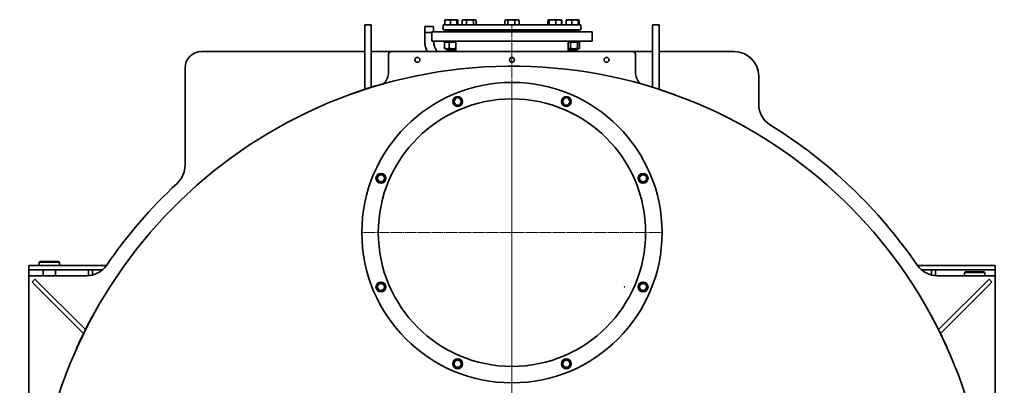
# Model space of a CAD drawing. Units: millimetres. Extents: x -357 to 8251, y -3432 to 2755.
# Drawn here: x 5857 to 8251, y -1793 to -905 of the extents above; entities that cross this region are included whole.
import ezdxf

# ---------------------------------------------------------------- set-up
doc = ezdxf.new("R2010")
doc.units = ezdxf.units.MM
for name, pattern in [('K5LT_AXLED', [33.26, 28.76, -1.5, 1.5, -1.5]), ('K5LT_BASIC', [0]), ('K5LT_THIN', [0])]:
    doc.linetypes.add(name, pattern=pattern)

# ---------------------------------------------------------------- blocks, each defined once
blk = doc.blocks.new('U11')
at = {"color": 30, "linetype": 'K5LT_AXLED', "lineweight": 9, "true_color": 0xff8000}
for q in [(7053.9, -915.1), (5856.9, -2177.1), (7053.9, -3374.1), (8250.9, -2177.1)]:
    blk.add_line((7053.9, -2177.1), q, dxfattribs=at)
blk = doc.blocks.new('U23')
at = {"color": 30, "linetype": 'K5LT_AXLED', "lineweight": 9, "true_color": 0xff8000}
for q in [(7053.9, -1055.1), (6686.9, -1422.1), (7053.9, -1789.1), (7420.9, -1422.1)]:
    blk.add_line((7053.9, -1422.1), q, dxfattribs=at)

msp = doc.modelspace()

# ---------------------------------------------------------------- linework, layer by layer
at = {"color": 5, "linetype": 'K5LT_BASIC', "lineweight": 35, "true_color": 0x0000ff}
for p, q in [((6890.4, -917.1), (6890.4, -906.4)), ((6891.3, -905.1), (6892.2, -904.6)), ((6917.7, -904.6), (6892.2, -904.6)), ((6904.2, -917.1), (6904.2, -906.4)), ((6920.7, -904.6), (6917.7, -904.6)), ((6920.2, -917.1), (6920.2, -906.4)), ((6921.6, -905.1), (6920.7, -904.6)), ((6922.4, -917.1), (6922.4, -906.4)), ((6932.5, -917.1), (6932.5, -906.4)), ((6933.4, -905.8), (6935.4, -904.6)), ((6934.5, -905.1), (6935.4, -904.6)), ((6963.9, -904.6), (6935.4, -904.6)), ((6943, -917.1), (6943, -906.4)), ((6960.2, -917.1), (6960.2, -906.4)), ((6964.8, -905.1), (6963.9, -904.6)), ((6965.9, -905.8), (6963.9, -904.6)), ((6966.8, -917.1), (6966.8, -906.4)), ((7036.8, -917.1), (7036.8, -906.4)), ((7037.7, -905.8), (7039.7, -904.6)), ((7037.7, -905.8), (7039.7, -904.6)), ((7068.2, -904.6), (7039.7, -904.6)), ((7043.4, -917.1), (7043.4, -906.4)), ((7060.6, -917.1), (7060.6, -906.4)), ((7070.2, -905.8), (7068.2, -904.6)), ((7070.2, -905.8), (7068.2, -904.6)), ((7071.1, -917.1), (7071.1, -906.4)), ((7141.1, -917.1), (7141.1, -906.4)), ((7142, -905.8), (7144, -904.6)), ((7142.2, -917.1), (7142.2, -906.4)), ((7143.1, -905.1), (7144, -904.6)), ((7172.5, -904.6), (7144, -904.6)), ((7144.5, -917.1), (7144.5, -906.4)), ((7160.5, -917.1), (7160.5, -906.4)), ((7174.5, -905.8), (7172.5, -904.6)), ((7173.4, -905.1), (7172.5, -904.6)), ((7174.2, -917.1), (7174.2, -906.4)), ((7175.4, -917.1), (7175.4, -906.4)), ((7185.4, -917.1), (7185.4, -906.4)), ((7186.3, -905.1), (7187.2, -904.6)), ((7215.7, -904.6), (7187.2, -904.6)), ((7199.2, -917.1), (7199.2, -906.4)), ((7215.2, -917.1), (7215.2, -906.4)), ((7216.6, -905.1), (7215.7, -904.6)), ((7217.4, -917.1), (7217.4, -906.4)), ((6695.9, -916.8), (6711.9, -916.8)), ((6695.9, -916.8), (6695.9, -1016.8)), ((6711.9, -916.8), (6711.9, -1016.8)), ((6842, -921.1), (6863.3, -921.1)), ((6842, -955.5), (6842, -921.1)), ((6842, -921.1), (6863.3, -921.1)), ((6863.3, -934.1), (6863.3, -921.1)), ((6886.4, -929.1), (6886.4, -917.1)), ((6886.4, -917.1), (6935.5, -917.1)), ((6886.4, -929.1), (6935.5, -929.1)), ((6890.9, -934.1), (6893.9, -931.1)), ((6890.9, -934.1), (6893.9, -931.1)), ((6893.9, -931.1), (7213.9, -931.1)), ((6896.4, -929.1), (6896.4, -931.1)), ((6916.4, -929.1), (6916.4, -931.1)), ((6918.4, -931.1), (6918.4, -929.1)), ((6935.5, -917.1), (7221.4, -917.1)), ((6935.5, -929.1), (7221.4, -929.1)), ((6939.6, -929.1), (6939.6, -931.1)), ((6959.6, -929.1), (6959.6, -931.1)), ((7043.9, -929.1), (7043.9, -931.1)), ((7063.9, -929.1), (7063.9, -931.1)), ((7148.2, -929.1), (7148.2, -931.1)), ((7168.2, -929.1), (7168.2, -931.1)), ((7189.4, -931.1), (7189.4, -929.1)), ((7191.4, -929.1), (7191.4, -931.1)), ((7211.4, -929.1), (7211.4, -931.1)), ((7216.9, -934.1), (7213.9, -931.1)), ((7216.9, -934.1), (7213.9, -931.1)), ((7221.4, -929.1), (7221.4, -917.1)), ((7395.9, -1016.8), (7395.9, -916.8)), ((7411.9, -916.8), (7395.9, -916.8)), ((7411.9, -1016.8), (7411.9, -916.8)), ((6842, -936.1), (6858.9, -936.1)), ((6858.9, -934.1), (6858.9, -957.1)), ((7242.2, -934.1), (6858.9, -934.1)), ((7242.2, -957.1), (6858.9, -957.1)), ((6887.9, -957.1), (6887.9, -958.1)), ((6917.4, -982.1), (6917.4, -957.1)), ((7190.4, -982.1), (7190.4, -957.1)), ((7219.9, -957.1), (7219.9, -958.1)), ((7248.9, -934.1), (7242.2, -934.1)), ((7248.9, -957.1), (7242.2, -957.1)), ((7248.9, -934.1), (7248.9, -957.1)), ((6917.4, -958.1), (6887.9, -958.1)), ((6889.5, -960.3), (6889.5, -973.9)), ((6892.9, -958.1), (6890.7, -959.4)), ((6890.7, -974.8), (6892.9, -976.1)), ((6892.9, -976.1), (6915.5, -976.1)), ((6896.4, -976.1), (6896.4, -979.6)), ((6896.4, -979.6), (6898.9, -982.1)), ((6916.4, -979.6), (6896.4, -979.6)), ((6901.1, -960.3), (6901.1, -973.9)), ((6916.4, -979.6), (6913.9, -982.1)), ((6915.5, -976.1), (6917.4, -976.1)), ((6916.4, -976.1), (6916.4, -979.6)), ((6917.4, -982.1), (6917.4, -976.1)), ((7219.9, -958.1), (7190.4, -958.1)), ((7190.4, -976.1), (7214.9, -976.1)), ((7191.4, -976.1), (7191.4, -979.6)), ((7191.4, -979.6), (7193.9, -982.1)), ((7195.3, -979.6), (7191.4, -979.6)), ((7211.4, -979.6), (7195.3, -979.6)), ((7196.1, -960.3), (7196.1, -973.9)), ((7211.4, -979.6), (7208.9, -982.1)), ((7211.4, -976.1), (7211.4, -979.6)), ((7213, -960.3), (7213, -973.9)), ((7214.9, -958.1), (7217.2, -959.4)), ((7217.2, -974.8), (7214.9, -976.1)), ((7218.4, -960.3), (7218.4, -973.9)), ((6298.9, -982.1), (6695.9, -982.1)), ((6711.9, -982.1), (6759.9, -982.1)), ((6753.9, -1031.5), (6753.9, -988.1)), ((6759.9, -982.1), (7347.9, -982.1)), ((7347.9, -982.1), (7395.9, -982.1)), ((7353.9, -988.1), (7353.9, -1031.5)), ((7411.9, -982.1), (7593.9, -982.1)), ((6258.9, -1258.4), (6258.9, -1022.1)), ((6695.9, -1016.8), (6695.9, -1073.7)), ((6711.9, -1016.8), (6711.9, -1068.6)), ((7395.9, -1068.6), (7395.9, -1016.8)), ((7411.9, -1073.7), (7411.9, -1016.8)), ((7653.9, -1042.1), (7653.9, -1109.7)), ((6657, -1087.1), (6657.2, -1087.6)), ((6912.8, -1098.4), (6921.7, -1093)), ((6913, -1108.8), (6912.8, -1098.4)), ((6921.7, -1093), (6930.8, -1098)), ((6930.8, -1098), (6931, -1108.4)), ((7175.9, -1100.9), (7183.1, -1093.4)), ((7178.8, -1110.9), (7175.9, -1100.9)), ((7183.1, -1093.4), (7193.1, -1095.9)), ((7193.1, -1095.9), (7196, -1105.9)), ((7450.4, -1086.9), (7450.3, -1087.4)), ((6922.1, -1113.8), (6913, -1108.8)), ((6931, -1108.4), (6922.1, -1113.8)), ((7188.9, -1113.4), (7178.8, -1110.9)), ((7196, -1105.9), (7188.9, -1113.4)), ((6725.2, -1293), (6727.7, -1282.9)), ((6727.7, -1282.9), (6737.7, -1280)), ((6737.7, -1280), (6745.2, -1287.2)), ((6745.2, -1287.2), (6742.7, -1297.3)), ((7362.3, -1290.3), (7367.3, -1281.2)), ((7367.7, -1299.2), (7362.3, -1290.3)), ((7367.3, -1281.2), (7377.7, -1281)), ((7377.7, -1281), (7383.1, -1289.9)), ((7383.1, -1289.9), (7378.1, -1299)), ((6732.7, -1300.2), (6725.2, -1293)), ((6742.7, -1297.3), (6732.7, -1300.2)), ((7378.1, -1299), (7367.7, -1299.2)), ((5878.9, -1502.1), (5918.9, -1502.1)), ((5878.9, -1512.1), (5878.9, -1502.1)), ((5903.9, -1494.1), (5905.9, -1492.1)), ((5903.9, -1502.1), (5903.9, -1494.1)), ((5903.9, -1494.1), (5953.9, -1494.1)), ((5905.9, -1492.1), (5951.9, -1492.1)), ((5918.9, -1502.1), (6067.8, -1502.1)), ((5953.9, -1494.1), (5951.9, -1492.1)), ((5953.9, -1502.1), (5953.9, -1494.1)), ((8040, -1502.1), (8188.9, -1502.1)), ((8188.9, -1502.1), (8228.9, -1502.1)), ((8228.9, -1512.1), (8228.9, -1502.1)), ((5878.9, -1512.1), (5918.9, -1512.1)), ((5878.9, -1522.1), (5878.9, -1512.1)), ((5878.9, -1527.1), (5878.9, -1522.1)), ((5878.9, -2827.1), (5878.9, -1527.1)), ((5878.9, -1527.1), (6019.1, -1527.1)), ((5913.9, -1527.1), (5913.9, -1512.1)), ((5918.9, -1512.1), (6058.8, -1512.1)), ((5943.9, -1527.1), (5943.9, -1512.1)), ((6023.9, -1526.9), (6023.9, -1512.1)), ((6033.9, -1525.2), (6033.9, -1512.1)), ((8049.1, -1512.1), (8188.9, -1512.1)), ((8073.9, -1525.2), (8073.9, -1512.1)), ((8083.9, -1526.9), (8083.9, -1512.1)), ((8088.8, -1527.1), (8228.9, -1527.1)), ((8153.9, -1519.1), (8155.9, -1517.1)), ((8153.9, -1527.1), (8153.9, -1519.1)), ((8153.9, -1519.1), (8203.9, -1519.1)), ((8155.9, -1517.1), (8201.9, -1517.1)), ((8188.9, -1512.1), (8228.9, -1512.1)), ((8203.9, -1519.1), (8201.9, -1517.1)), ((8203.9, -1527.1), (8203.9, -1519.1)), ((8228.9, -1512.1), (8228.9, -1522.1)), ((8228.9, -1522.1), (8228.9, -1527.1)), ((8228.9, -1527.1), (8228.9, -2827.1)), ((5894, -1535.1), (5886.9, -1542.2)), ((6012, -1667.2), (5886.9, -1542.2)), ((6016.6, -1657.8), (5894, -1535.1)), ((6724.8, -1554.4), (6729.8, -1545.3)), ((6730.2, -1563.3), (6724.8, -1554.4)), ((6729.8, -1545.3), (6740.2, -1545)), ((6740.2, -1545), (6745.6, -1553.9)), ((6745.6, -1553.9), (6740.6, -1563)), ((7362.7, -1557), (7365.2, -1547)), ((7365.2, -1547), (7375.1, -1544)), ((7375.1, -1544), (7382.6, -1551.2)), ((7382.6, -1551.2), (7380.2, -1561.3)), ((8091.2, -1657.8), (8213.9, -1535.1)), ((8095.9, -1667.2), (8220.9, -1542.2)), ((8220.9, -1542.2), (8213.9, -1535.1)), ((6740.6, -1563), (6730.2, -1563.3)), ((7370.2, -1564.2), (7362.7, -1557)), ((7380.2, -1561.3), (7370.2, -1564.2)), ((6034.8, -1622.9), (6035.3, -1623.1)), ((8072.7, -1622.2), (8072.2, -1622.5)), ((5994.9, -1703.6), (5995.4, -1703.8)), ((8112.6, -1702.9), (8112.2, -1703.1)), ((6911.8, -1738.4), (6919, -1730.9)), ((6914.7, -1748.4), (6911.8, -1738.4)), ((6919, -1730.9), (6929.1, -1733.4)), ((6932, -1743.3), (6924.8, -1750.8)), ((6929.1, -1733.4), (6932, -1743.3)), ((7176.8, -1735.9), (7185.7, -1730.5)), ((7177.1, -1746.2), (7176.8, -1735.9)), ((7186.2, -1751.2), (7177.1, -1746.2)), ((7185.7, -1730.5), (7194.8, -1735.5)), ((7195.1, -1745.9), (7186.2, -1751.2)), ((7194.8, -1735.5), (7195.1, -1745.9)), ((6924.8, -1750.8), (6914.7, -1748.4))]:
    msp.add_line(p, q, dxfattribs=at)
at = {"color": 7, "linetype": 'K5LT_THIN', "lineweight": 9}
for p, q in [((6842.6, -936.1), (6842.6, -921.1)), ((6862.8, -934.1), (6862.8, -921.1)), ((6897.2, -976.1), (6897.2, -979.6)), ((6897.2, -979.6), (6897.2, -980.4)), ((6915.6, -976.1), (6915.6, -979.6)), ((6915.6, -979.6), (6915.6, -980.4)), ((7192.2, -976.1), (7192.2, -979.6)), ((7192.2, -979.6), (7192.2, -980.4)), ((7210.6, -976.1), (7210.6, -979.6)), ((7210.6, -979.6), (7210.6, -980.4))]:
    msp.add_line(p, q, dxfattribs=at)
at = {"color": 5, "linetype": 'K5LT_BASIC', "lineweight": 35, "true_color": 0x0000ff}
for centre, radius in [((6823.9, -1002.1), 6), ((7053.9, -1002.1), 6), ((7283.9, -1002.1), 6), ((7053.9, -1422.1), 365), ((7053.9, -1422.1), 325), ((6921.9, -1103.4), 12), ((6921.9, -1103.4), 8.55), ((7186, -1103.4), 12), ((7186, -1103.4), 8.55), ((6735.2, -1290.1), 12), ((6735.2, -1290.1), 8.55), ((7372.7, -1290.1), 12), ((7372.7, -1290.1), 8.55), ((6735.2, -1554.1), 12), ((6735.2, -1554.1), 8.55), ((7372.7, -1554.1), 12), ((7372.7, -1554.1), 8.55), ((6921.9, -1740.9), 12), ((6921.9, -1740.9), 8.55), ((7186, -1740.9), 12), ((7186, -1740.9), 8.55)]:
    msp.add_circle(centre, radius, dxfattribs=at)
for centre, radius, start, end in [((6298.9, -1022.1), 40, 90, 180), ((6759.9, -988.1), 6, 90, 180), ((7347.9, -988.1), 6, 0, 90), ((7593.9, -1042.1), 60, 0, 90), ((7053.9, -2177.1), 1159.5, 279.9321, 180), ((6713.9, -1031.5), 40, 313.6768, 0), ((7393.9, -1031.5), 40, 180, 226.3232), ((7053.9, -2177.1), 1160, 105.6607, 109.5142), ((7053.9, -2177.1), 1160, 105.5833, 105.6607), ((7053.9, -2177.1), 1160, 74.3613, 74.4167), ((7053.9, -2177.1), 1160, 70.5078, 74.3613), ((7053.9, -2177.1), 1160, 109.5142, 110.0082), ((7053.9, -2177.1), 1160, 70.0138, 70.5078), ((7713.9, -1109.7), 60, 180, 238.2714), ((7053.9, -2177.1), 1195, 34.4535, 58.2714), ((6198.9, -1258.4), 60, 312.9433, 0), ((7053.9, -2177.1), 1195, 132.9433, 145.5465), ((6019.1, -1467.1), 60, 270, 325.5465), ((8088.8, -1467.1), 60, 214.4535, 270), ((7053.9, -2177.1), 680.7, 66.647, 66.6901), ((7053.9, -2177.1), 680.7, 66.2573, 66.3442), ((7053.9, -2177.1), 1160, 151.4606, 151.9547), ((7053.9, -2177.1), 1160, 28.0814, 28.5754), ((7053.9, -2177.1), 1160, 151.9547, 155.4129), ((7053.9, -2177.1), 1160, 24.6231, 28.0814), ((7053.9, -2177.1), 1160, 155.4129, 155.907), ((7053.9, -2177.1), 1160, 24.1291, 24.6231)]:
    msp.add_arc(centre, radius, start, end, dxfattribs=at)
for points, knots in [([(6904.2, -906.4), (6903.7, -906.2), (6903, -906), (6902, -905.7), (6901.3, -905.5), (6900.7, -905.4), (6900, -905.3), (6899.4, -905.2), (6898.8, -905.1), (6898.2, -905.1), (6897.5, -905), (6896.7, -905.1), (6896, -905.1), (6895.2, -905.2), (6894.4, -905.3), (6893.3, -905.5), (6892, -905.9), (6891, -906.2), (6890.4, -906.4)], [0, 0, 0, 0, 1.994782, 2.926302, 4.194736, 4.869488, 5.569083, 6.869879, 7.454581, 8.04408, 9.199436, 10.287542, 11.31741, 12.330313, 13.330634, 14.800806, 16.699291, 19, 19, 19, 19]), ([(6890.4, -906.4), (6890.6, -906), (6890.8, -905.6), (6891.1, -905.3), (6891.2, -905.2), (6891.3, -905.1), (6891.3, -905.1)], [0, 0, 0, 0, 3.979264, 5.283014, 6.516992, 7, 7, 7, 7]), ([(6920.2, -906.4), (6919.6, -906.2), (6918.8, -906), (6917.7, -905.7), (6916.9, -905.5), (6916.1, -905.4), (6915.4, -905.3), (6914.6, -905.2), (6913.9, -905.1), (6913.3, -905.1), (6912.5, -905), (6911.5, -905.1), (6910.6, -905.1), (6909.8, -905.2), (6908.8, -905.3), (6907.6, -905.5), (6906, -905.9), (6904.8, -906.2), (6904.2, -906.4)], [0, 0, 0, 0, 1.994782, 2.926302, 4.194736, 4.869488, 5.569083, 6.869879, 7.454581, 8.04408, 9.199436, 10.287542, 11.31741, 12.330313, 13.330634, 14.800806, 16.699291, 19, 19, 19, 19]), ([(6921.6, -905.1), (6921.5, -905.1), (6921.4, -905.1), (6921.3, -905), (6921.1, -905.1), (6921, -905.1), (6920.9, -905.2), (6920.8, -905.4), (6920.5, -905.7), (6920.3, -906.1), (6920.2, -906.4)], [0, 0, 0, 0, 1.184284, 2.249137, 3.246401, 4.20869, 5.162367, 6.102644, 7.479051, 11, 11, 11, 11]), ([(6922.4, -906.4), (6922.3, -906), (6922, -905.6), (6921.8, -905.3), (6921.6, -905.2), (6921.6, -905.1), (6921.6, -905.1)], [0, 0, 0, 0, 3.979264, 5.283014, 6.516992, 7, 7, 7, 7]), ([(6943, -906.4), (6942.7, -906.2), (6942.1, -906), (6941.4, -905.7), (6940.8, -905.5), (6940.3, -905.4), (6939.8, -905.3), (6939.4, -905.2), (6938.9, -905.1), (6938.5, -905.1), (6937.9, -905), (6937.3, -905.1), (6936.7, -905.1), (6936.1, -905.2), (6935.5, -905.3), (6934.7, -905.5), (6933.6, -905.9), (6932.9, -906.2), (6932.5, -906.4)], [0, 0, 0, 0, 1.994782, 2.926302, 4.194736, 4.869488, 5.569083, 6.869879, 7.454581, 8.04408, 9.199436, 10.287542, 11.31741, 12.330313, 13.330634, 14.800806, 16.699291, 19, 19, 19, 19]), ([(6960.2, -906.4), (6959.6, -906.2), (6958.7, -906), (6957.5, -905.7), (6956.6, -905.5), (6955.8, -905.4), (6955, -905.3), (6954.2, -905.2), (6953.5, -905.1), (6952.8, -905.1), (6951.9, -905), (6950.9, -905.1), (6949.9, -905.1), (6949, -905.2), (6948, -905.3), (6946.6, -905.5), (6944.9, -905.9), (6943.7, -906.2), (6943, -906.4)], [0, 0, 0, 0, 1.994782, 2.926302, 4.194736, 4.869488, 5.569083, 6.869879, 7.454581, 8.04408, 9.199436, 10.287542, 11.31741, 12.330313, 13.330634, 14.800806, 16.699291, 19, 19, 19, 19]), ([(6965.9, -905.8), (6965.7, -905.7), (6965.4, -905.5), (6965, -905.3), (6964.6, -905.2), (6964.3, -905.1), (6963.9, -905.1), (6963.6, -905), (6963.2, -905.1), (6962.9, -905.1), (6962.5, -905.2), (6962.1, -905.3), (6961.6, -905.5), (6960.9, -905.9), (6960.4, -906.2), (6960.2, -906.4)], [0, 0, 0, 0, 1.425641, 2.778553, 3.491661, 4.634645, 5.21495, 6.352287, 7.423423, 8.437229, 9.434335, 10.419054, 11.866297, 13.735174, 16, 16, 16, 16]), ([(7043.4, -906.4), (7043.1, -906.2), (7042.6, -905.8), (7042, -905.5), (7041.5, -905.3), (7041.2, -905.2), (7040.9, -905.1), (7040.5, -905.1), (7040.2, -905), (7039.8, -905.1), (7039.4, -905.1), (7039.1, -905.2), (7038.7, -905.3), (7038.2, -905.5), (7037.9, -905.7), (7037.7, -905.8)], [0, 0, 0, 0, 2.528388, 4.12074, 5.470843, 6.18247, 7.323081, 7.90218, 9.037156, 10.106068, 11.117769, 12.112804, 13.095478, 14.539716, 16, 16, 16, 16]), ([(7060.6, -906.4), (7060, -906.2), (7059.1, -906), (7057.9, -905.7), (7057, -905.5), (7056.2, -905.4), (7055.4, -905.3), (7054.6, -905.2), (7053.9, -905.1), (7053.1, -905.1), (7052.3, -905), (7051.3, -905.1), (7050.3, -905.1), (7049.4, -905.2), (7048.3, -905.3), (7047, -905.5), (7045.3, -905.9), (7044.1, -906.2), (7043.4, -906.4)], [0, 0, 0, 0, 1.994782, 2.926302, 4.194736, 4.869488, 5.569083, 6.869879, 7.454581, 8.04408, 9.199436, 10.287542, 11.31741, 12.330313, 13.330634, 14.800806, 16.699291, 19, 19, 19, 19]), ([(7071.1, -906.4), (7070.7, -906.2), (7070.2, -906), (7069.4, -905.7), (7068.9, -905.5), (7068.4, -905.4), (7067.9, -905.3), (7067.4, -905.2), (7067, -905.1), (7066.5, -905.1), (7066, -905), (7065.4, -905.1), (7064.8, -905.1), (7064.2, -905.2), (7063.6, -905.3), (7062.8, -905.5), (7061.7, -905.9), (7061, -906.2), (7060.6, -906.4)], [0, 0, 0, 0, 1.994782, 2.926302, 4.194736, 4.869488, 5.569083, 6.869879, 7.454581, 8.04408, 9.199436, 10.287542, 11.31741, 12.330313, 13.330634, 14.800806, 16.699291, 19, 19, 19, 19]), ([(7143.1, -905.1), (7143, -905.2), (7143, -905.2), (7142.8, -905.4), (7142.6, -905.7), (7142.4, -906.1), (7142.2, -906.4)], [0, 0, 0, 0, 1.12673, 2.072747, 3.457558, 7, 7, 7, 7]), ([(7144.5, -906.4), (7144.3, -906), (7144.1, -905.6), (7143.8, -905.3), (7143.7, -905.2), (7143.6, -905.1), (7143.5, -905.1), (7143.4, -905), (7143.2, -905.1), (7143.2, -905.1), (7143.1, -905.1)], [0, 0, 0, 0, 3.960792, 5.25849, 6.48674, 7.038833, 7.595454, 8.686375, 9.713797, 11, 11, 11, 11]), ([(7160.5, -906.4), (7160, -906.2), (7159.1, -906), (7158, -905.7), (7157.2, -905.5), (7156.4, -905.4), (7155.7, -905.3), (7154.9, -905.2), (7154.2, -905.1), (7153.6, -905.1), (7152.8, -905), (7151.8, -905.1), (7150.9, -905.1), (7150.1, -905.2), (7149.1, -905.3), (7147.9, -905.5), (7146.3, -905.9), (7145.1, -906.2), (7144.5, -906.4)], [0, 0, 0, 0, 1.994782, 2.926302, 4.194736, 4.869488, 5.569083, 6.869879, 7.454581, 8.04408, 9.199436, 10.287542, 11.31741, 12.330313, 13.330634, 14.800806, 16.699291, 19, 19, 19, 19]), ([(7174.2, -906.4), (7173.8, -906.2), (7173.1, -906), (7172.1, -905.7), (7171.4, -905.5), (7170.7, -905.4), (7170.1, -905.3), (7169.5, -905.2), (7168.9, -905.1), (7168.3, -905.1), (7167.6, -905), (7166.8, -905.1), (7166, -905.1), (7165.3, -905.2), (7164.5, -905.3), (7163.4, -905.5), (7162, -905.9), (7161, -906.2), (7160.5, -906.4)], [0, 0, 0, 0, 1.994782, 2.926302, 4.194736, 4.869488, 5.569083, 6.869879, 7.454581, 8.04408, 9.199436, 10.287542, 11.31741, 12.330313, 13.330634, 14.800806, 16.699291, 19, 19, 19, 19]), ([(7173.4, -905.1), (7173.4, -905.2), (7173.5, -905.2), (7173.6, -905.4), (7173.9, -905.7), (7174.1, -906.1), (7174.2, -906.4)], [0, 0, 0, 0, 1.12673, 2.072747, 3.457558, 7, 7, 7, 7]), ([(7174.5, -905.8), (7174.3, -905.7), (7174, -905.5), (7173.7, -905.4), (7173.6, -905.4)], [0, 0, 0, 0, 3.023806, 5, 5, 5, 5]), ([(7199.2, -906.4), (7198.7, -906.2), (7198, -906), (7197, -905.7), (7196.3, -905.5), (7195.7, -905.4), (7195, -905.3), (7194.4, -905.2), (7193.8, -905.1), (7193.2, -905.1), (7192.5, -905), (7191.7, -905.1), (7191, -905.1), (7190.2, -905.2), (7189.4, -905.3), (7188.3, -905.5), (7187, -905.9), (7186, -906.2), (7185.4, -906.4)], [0, 0, 0, 0, 1.994782, 2.926302, 4.194736, 4.869488, 5.569083, 6.869879, 7.454581, 8.04408, 9.199436, 10.287542, 11.31741, 12.330313, 13.330634, 14.800806, 16.699291, 19, 19, 19, 19]), ([(7185.4, -906.4), (7185.6, -906), (7185.8, -905.6), (7186.1, -905.3), (7186.2, -905.2), (7186.3, -905.1), (7186.3, -905.1)], [0, 0, 0, 0, 3.979264, 5.283014, 6.516992, 7, 7, 7, 7]), ([(7215.2, -906.4), (7214.6, -906.2), (7213.8, -906), (7212.7, -905.7), (7211.9, -905.5), (7211.1, -905.4), (7210.4, -905.3), (7209.6, -905.2), (7208.9, -905.1), (7208.3, -905.1), (7207.5, -905), (7206.5, -905.1), (7205.6, -905.1), (7204.8, -905.2), (7203.8, -905.3), (7202.6, -905.5), (7201, -905.9), (7199.8, -906.2), (7199.2, -906.4)], [0, 0, 0, 0, 1.994782, 2.926302, 4.194736, 4.869488, 5.569083, 6.869879, 7.454581, 8.04408, 9.199436, 10.287542, 11.31741, 12.330313, 13.330634, 14.800806, 16.699291, 19, 19, 19, 19]), ([(7216.6, -905.1), (7216.5, -905.1), (7216.4, -905.1), (7216.3, -905), (7216.1, -905.1), (7216, -905.1), (7215.9, -905.2), (7215.8, -905.4), (7215.5, -905.7), (7215.3, -906.1), (7215.2, -906.4)], [0, 0, 0, 0, 1.184284, 2.249137, 3.246401, 4.20869, 5.162367, 6.102644, 7.479051, 11, 11, 11, 11]), ([(7217.4, -906.4), (7217.3, -906), (7217, -905.6), (7216.8, -905.3), (7216.6, -905.2), (7216.6, -905.1), (7216.6, -905.1)], [0, 0, 0, 0, 3.979264, 5.283014, 6.516992, 7, 7, 7, 7]), ([(6847.6, -982.1), (6847, -980.8), (6845.8, -977.9), (6844.3, -973.1), (6843.1, -967.8), (6842.2, -961.9), (6842, -957.7), (6842, -955.5)], [0, 0, 0, 0, 1.28885, 2.843983, 4.436939, 6.068754, 8, 8, 8, 8]), ([(6873.3, -982.1), (6872.8, -981.7), (6871.9, -980.9), (6870.5, -979.2), (6869.1, -977.2), (6867.7, -974.8), (6866.4, -972), (6865.3, -968.9), (6864.3, -965.5), (6863.7, -961.8), (6863.4, -958.9), (6863.3, -957.4), (6863.3, -957.1)], [0, 0, 0, 0, 1.108552, 2.368249, 3.683902, 5.055561, 6.481989, 7.960977, 9.490427, 11.068412, 12.694157, 13, 13, 13, 13]), ([(6901.1, -960.3), (6900.5, -960.1), (6899.6, -959.7), (6898.5, -959.4), (6897.8, -959.3), (6897.3, -959.1), (6896.7, -959.1), (6896, -959), (6895.4, -959), (6894.7, -959), (6894, -959), (6893.4, -959.1), (6892.7, -959.3), (6891.9, -959.4), (6890.9, -959.8), (6890, -960.1), (6889.5, -960.3)], [0, 0, 0, 0, 2.605527, 4.02085, 4.933638, 5.484881, 6.49485, 7.414784, 8.368078, 9.344631, 10.327891, 11.304749, 12.273715, 13.232361, 14.655984, 17, 17, 17, 17]), ([(6889.5, -960.3), (6889.8, -960), (6890.2, -959.7), (6890.6, -959.5), (6890.7, -959.4)], [0, 0, 0, 0, 3.884662, 5, 5, 5, 5]), ([(6889.5, -973.9), (6890.1, -974.2), (6891, -974.5), (6892.1, -974.8), (6892.7, -975), (6893.3, -975.1), (6893.9, -975.2), (6894.6, -975.2), (6895.2, -975.3), (6895.9, -975.2), (6896.6, -975.2), (6897.2, -975.1), (6897.9, -975), (6898.7, -974.8), (6899.7, -974.5), (6900.6, -974.1), (6901.1, -973.9)], [0, 0, 0, 0, 2.605527, 4.02085, 4.933638, 5.484881, 6.49485, 7.414784, 8.368078, 9.344631, 10.327891, 11.304749, 12.273715, 13.232361, 14.655984, 17, 17, 17, 17]), ([(6890.7, -974.8), (6890.5, -974.7), (6890.1, -974.4), (6889.7, -974.1), (6889.5, -973.9)], [0, 0, 0, 0, 2.527778, 5, 5, 5, 5]), ([(6917.4, -960.1), (6916.8, -960), (6915.7, -959.7), (6914.2, -959.4), (6913.3, -959.3), (6912.5, -959.1), (6911.6, -959.1), (6910.7, -959), (6909.7, -959), (6908.7, -959), (6907.7, -959), (6906.7, -959.1), (6905.8, -959.3), (6904.7, -959.4), (6903.1, -959.8), (6901.9, -960.1), (6901.1, -960.3)], [0, 0, 0, 0, 2.053919, 3.523478, 4.471246, 5.043612, 6.092284, 7.047471, 8.037296, 9.051271, 10.072211, 11.086503, 12.0926, 13.087982, 14.56616, 17, 17, 17, 17]), ([(6901.1, -973.9), (6901.9, -974.2), (6903.3, -974.5), (6904.9, -974.8), (6905.9, -975), (6906.7, -975.1), (6907.5, -975.2), (6908.5, -975.2), (6909.4, -975.3), (6910.4, -975.2), (6911.4, -975.2), (6912.4, -975.1), (6913.4, -975), (6914.5, -974.8), (6915.8, -974.5), (6916.9, -974.2), (6917.4, -974.1)], [0, 0, 0, 0, 2.705373, 4.174932, 5.122699, 5.695066, 6.743738, 7.698924, 8.68875, 9.702725, 10.723664, 11.737956, 12.744054, 13.739436, 15.217613, 17, 17, 17, 17]), ([(7196.1, -960.3), (7195.5, -960.1), (7194.6, -959.7), (7193.5, -959.4), (7192.8, -959.3), (7192.3, -959.1), (7191.7, -959.1), (7191.1, -959), (7190.6, -959), (7190.4, -959)], [0, 0, 0, 0, 3.134922, 4.837813, 5.936064, 6.599309, 7.814485, 8.921333, 10, 10, 10, 10]), ([(7190.4, -975.2), (7190.7, -975.2), (7191.2, -975.2), (7191.9, -975.1), (7192.6, -975), (7193.3, -974.9), (7194.5, -974.5), (7195.5, -974.2), (7196.1, -973.9)], [0, 0, 0, 0, 1.243287, 2.305229, 3.359168, 4.402736, 5.950058, 9, 9, 9, 9]), ([(7213, -960.3), (7212.2, -960.1), (7210.9, -959.7), (7209.2, -959.4), (7208.3, -959.3), (7207.5, -959.1), (7206.6, -959.1), (7205.7, -959), (7204.7, -959), (7203.7, -959), (7202.7, -959), (7201.7, -959.1), (7200.8, -959.3), (7199.7, -959.4), (7198.1, -959.8), (7196.9, -960.1), (7196.1, -960.3)], [0, 0, 0, 0, 2.605527, 4.02085, 4.933638, 5.484881, 6.49485, 7.414784, 8.368078, 9.344631, 10.327891, 11.304749, 12.273715, 13.232361, 14.655984, 17, 17, 17, 17]), ([(7196.1, -973.9), (7196.9, -974.2), (7198.3, -974.5), (7199.9, -974.8), (7200.9, -975), (7201.7, -975.1), (7202.5, -975.2), (7203.5, -975.2), (7204.4, -975.3), (7205.4, -975.2), (7206.4, -975.2), (7207.4, -975.1), (7208.4, -975), (7209.5, -974.8), (7211.1, -974.5), (7212.3, -974.1), (7213, -973.9)], [0, 0, 0, 0, 2.605527, 4.02085, 4.933638, 5.484881, 6.49485, 7.414784, 8.368078, 9.344631, 10.327891, 11.304749, 12.273715, 13.232361, 14.655984, 17, 17, 17, 17]), ([(7217.2, -959.4), (7217.1, -959.4), (7216.9, -959.3), (7216.6, -959.1), (7216.3, -959.1), (7216, -959), (7215.7, -959), (7215.4, -959), (7215.1, -959), (7214.8, -959.1), (7214.5, -959.3), (7213.9, -959.6), (7213.4, -960), (7213, -960.3)], [0, 0, 0, 0, 1.212227, 1.796427, 2.866779, 3.841713, 4.852002, 5.88694, 6.928986, 7.964248, 8.991145, 10.512478, 14, 14, 14, 14]), ([(7213, -973.9), (7213.3, -974.2), (7213.8, -974.6), (7214.4, -974.9), (7214.7, -975.1), (7215.1, -975.2), (7215.4, -975.2), (7215.7, -975.3), (7216, -975.2), (7216.3, -975.2), (7216.6, -975.1), (7216.9, -975), (7217.1, -974.9), (7217.2, -974.8)], [0, 0, 0, 0, 3.120455, 4.661566, 5.812806, 6.883157, 7.858092, 8.86838, 9.903318, 10.945365, 11.980626, 13.007524, 14, 14, 14, 14]), ([(7218.4, -960.3), (7218.1, -960), (7217.7, -959.7), (7217.3, -959.5), (7217.2, -959.4)], [0, 0, 0, 0, 3.884662, 5, 5, 5, 5]), ([(7217.2, -974.8), (7217.4, -974.7), (7217.8, -974.4), (7218.2, -974.1), (7218.4, -973.9)], [0, 0, 0, 0, 2.527778, 5, 5, 5, 5])]:
    msp.add_open_spline(points, degree=3, knots=knots, dxfattribs=at)
for points in [[(6932.5, -906.4), (6932.8, -906.2), (6933.1, -905.9), (6933.4, -905.8)], [(6966.8, -906.4), (6966.5, -906.2), (6966.2, -905.9), (6965.9, -905.8)], [(7037.7, -905.8), (7037.4, -905.9), (7037.1, -906.2), (7036.8, -906.4)], [(7070.2, -905.8), (7070.5, -905.9), (7070.8, -906.2), (7071.1, -906.4)], [(7142.5, -905.8), (7142, -905.9), (7141.5, -906.2), (7141.1, -906.4)], [(7141.1, -906.4), (7141.4, -906.2), (7141.7, -905.9), (7142, -905.8)], [(7175.4, -906.4), (7175.1, -906.2), (7174.8, -905.9), (7174.5, -905.8)]]:
    msp.add_open_spline(points, degree=3, dxfattribs=at)

# ---------------------------------------------------------------- block references
for name in ['U11', 'U23']:
    msp.add_blockref(name, (0, 0))

doc.saveas('drawing.dxf')
